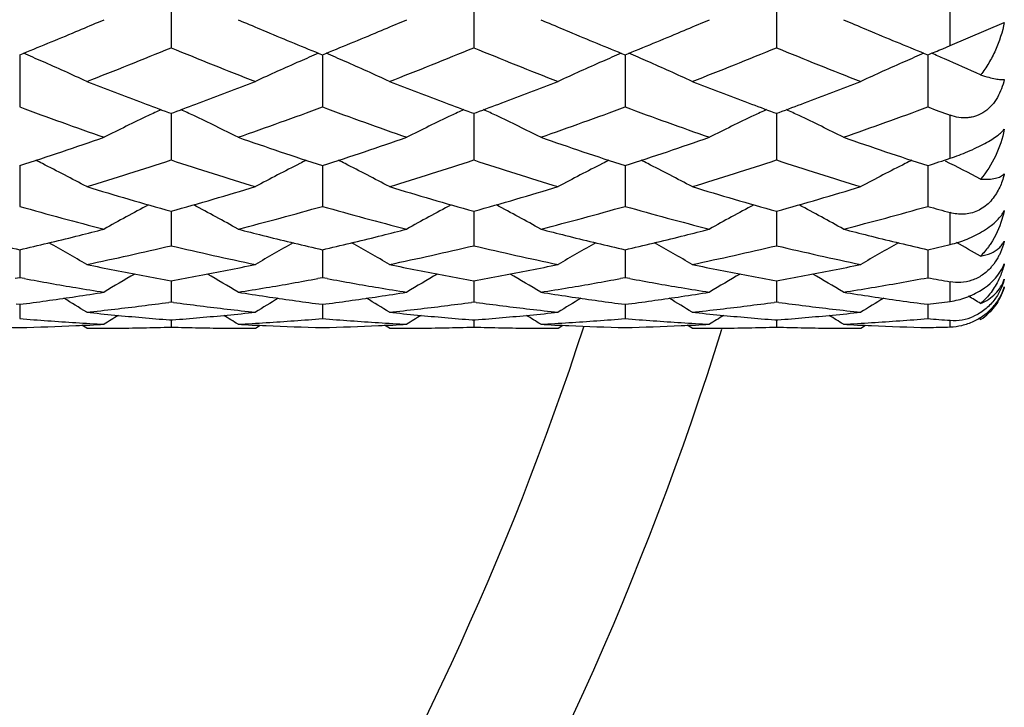
# Model space of a CAD drawing. Units: inches. Extents: x 0.8 to 21.3, y 2.4 to 12.6.
# Drawn here: x 16 to 16.4, y 10.7 to 11 of the extents above; entities that cross this region are included whole.
import ezdxf

# ---------------------------------------------------------------- set-up
doc = ezdxf.new("R2010")
doc.units = ezdxf.units.IN
doc.header["$LTSCALE"] = 1.21
doc.header["$MEASUREMENT"] = 0
doc.layers.get('0').update_dxf_attribs({"linetype": 'CONTINUOUS'})

msp = doc.modelspace()

# ---------------------------------------------------------------- linework, layer by layer
at = {"color": 7, "linetype": 'Continuous'}
for p, q in [((16.0635506238, 10.9762783719), (16.0635506274, 10.9567072021)), ((16.1707781747, 10.976278374), (16.1707781712, 10.9567072009)), ((16.2780057251, 10.9762783708), (16.2780057268, 10.956707202)), ((16.0378425995, 10.9658046422), (16.0398124732, 10.9666438202)), ((16.0872864189, 10.9666382277), (16.089258593, 10.9658046696)), ((16.1450702554, 10.9658046893), (16.1470400204, 10.9666438202)), ((16.1945139604, 10.966638229), (16.1964861471, 10.9658046635)), ((16.2522976711, 10.9658046309), (16.2542675688, 10.9666438202)), ((16.3017415212, 10.9666382274), (16.30371375, 10.9658046457)), ((16.3395553588, 10.9574463947), (16.3587262213, 10.9656806696)), ((16.3369100758, 10.9563598853), (16.3395553588, 10.9574463947)), ((16.0099368486, 10.9542015239), (16.0099368486, 10.9357404465)), ((16.1171643993, 10.9542015246), (16.117164401, 10.9357404459)), ((16.2243919497, 10.9542015236), (16.224391946, 10.9357404468)), ((16.3316195005, 10.9542015234), (16.331619504, 10.935740447)), ((16.062595898, 10.9338269663), (16.0635506274, 10.9334767228)), ((16.0635506245, 10.9334761004), (16.0635506254, 10.9299253767)), ((16.0635506274, 10.9334767228), (16.0645053516, 10.9338269644)), ((16.169823447, 10.9338269651), (16.1707781712, 10.9334767239)), ((16.1707781712, 10.9334767239), (16.1717329006, 10.9338269672)), ((16.170778174, 10.9334761014), (16.1707781733, 10.9299253788)), ((16.277050999, 10.9338269661), (16.2780057268, 10.933476723)), ((16.2780057256, 10.9334760999), (16.2780057261, 10.9299253921)), ((16.2780057268, 10.933476723), (16.278960452, 10.9338269652)), ((16.0635506254, 10.9299253767), (16.0635506274, 10.9169628394)), ((16.1707781733, 10.9299253788), (16.1707781712, 10.9169628385)), ((16.2780057261, 10.9299253921), (16.2780057268, 10.9169628393)), ((16.0099368486, 10.914959441), (16.0099368486, 10.9132851348)), ((16.1171643997, 10.914959442), (16.1171643999, 10.9132851094)), ((16.2243919486, 10.9149594416), (16.2243919481, 10.913285109)), ((16.3316195014, 10.9149594414), (16.3316195018, 10.9132851074)), ((16.0099368486, 10.9132851348), (16.0099368486, 10.9005345828)), ((16.1171643999, 10.9132851094), (16.117164401, 10.9005345823)), ((16.2243919481, 10.913285109), (16.224391946, 10.900534583)), ((16.3316195018, 10.9132851074), (16.331619504, 10.9005345832)), ((16.0635506255, 10.8988101096), (16.0635506274, 10.8865958385)), ((16.1707781732, 10.8988101104), (16.1707781712, 10.8865958378)), ((16.2780057261, 10.8988101097), (16.2780057268, 10.8865958384)), ((16.0298539226, 10.8899336458), (16.0310730911, 10.8902372024)), ((16.0960281698, 10.8902372005), (16.0972473292, 10.8899336456)), ((16.1370814717, 10.8899336468), (16.1383006332, 10.8902372021)), ((16.2032557088, 10.8902372028), (16.2044748737, 10.889933647)), ((16.2443090221, 10.8899336443), (16.2455281842, 10.8902371998)), ((16.3104832712, 10.8902371994), (16.3117024307, 10.8899336445)), ((16.0099368486, 10.8851626902), (16.0099368486, 10.881260552)), ((16.1171644001, 10.8851626908), (16.1171644005, 10.8812605268)), ((16.2243919476, 10.8851626904), (16.2243919467, 10.8812605306)), ((16.3316195023, 10.8851626903), (16.3316195031, 10.8812605257)), ((16.0099368486, 10.881260552), (16.0099368486, 10.8752655254)), ((16.1171644005, 10.8812605268), (16.117164401, 10.8752655251)), ((16.2243919467, 10.8812605306), (16.224391946, 10.8752655256)), ((16.3316195031, 10.8812605257), (16.331619504, 10.8752655257)), ((16.0099368486, 10.8752655254), (16.0082772929, 10.8749575317)), ((16.0115964042, 10.8749575317), (16.0099368486, 10.8752655254)), ((16.117164401, 10.8752655251), (16.1155048478, 10.8749575325)), ((16.1188239551, 10.8749575323), (16.117164401, 10.8752655251)), ((16.224391946, 10.8752655256), (16.22273239, 10.874957532)), ((16.2260515003, 10.8749575323), (16.224391946, 10.8752655256)), ((16.0635506264, 10.8741373112), (16.0635506267, 10.8723688629)), ((16.0635506267, 10.8723688629), (16.0635506274, 10.8666403111)), ((16.1707781721, 10.8723688643), (16.1707781712, 10.8666403107)), ((16.1707781724, 10.8741373117), (16.1707781721, 10.8723688643)), ((16.2780057265, 10.8741373111), (16.2780057266, 10.8723688808)), ((16.2780057266, 10.8723688808), (16.2780057268, 10.8666403111)), ((16.0086943791, 10.8659903243), (16.0099368486, 10.8658290356)), ((16.0099368486, 10.8658290356), (16.011179318, 10.8659903243)), ((16.0099368486, 10.8658282742), (16.0099368486, 10.8607937819)), ((16.0635506274, 10.8666403111), (16.0627386356, 10.8665308852)), ((16.0643626204, 10.866530885), (16.0635506274, 10.8666403111)), ((16.1159219335, 10.8659903239), (16.117164401, 10.8658290358)), ((16.117164401, 10.8658290358), (16.1184068693, 10.865990324)), ((16.1171644006, 10.8658282745), (16.117164401, 10.8607937817)), ((16.1707781712, 10.8666403107), (16.169966179, 10.8665308848)), ((16.1715901626, 10.8665308849), (16.1707781712, 10.8666403107)), ((16.2231494762, 10.8659903241), (16.224391946, 10.8658290355)), ((16.224391946, 10.8658290355), (16.2256344144, 10.865990324)), ((16.2243919466, 10.8658282742), (16.224391946, 10.8607937819)), ((16.2780057268, 10.8666403111), (16.2771937345, 10.866530885)), ((16.2788177196, 10.8665308849), (16.2780057268, 10.8666403111)), ((16.3316195032, 10.8658282742), (16.331619504, 10.860793782)), ((16.0336750095, 10.8573318608), (16.0319862774, 10.8583908353)), ((16.0630367432, 10.8603437967), (16.0635506274, 10.8603042313)), ((16.0635506274, 10.8603042313), (16.0640645124, 10.8603437967)), ((16.0635506272, 10.8603009009), (16.0635506274, 10.8577758188)), ((16.0934262503, 10.8573318608), (16.0951149795, 10.8583908331)), ((16.1409025513, 10.8573318608), (16.1392138207, 10.8583908333)), ((16.1702642867, 10.8603437969), (16.1707781712, 10.8603042315)), ((16.1707781712, 10.8603042315), (16.1712920551, 10.8603437968)), ((16.1707781716, 10.8603009012), (16.1707781712, 10.8577758188)), ((16.2006537913, 10.8573318608), (16.202342522, 10.8583908339)), ((16.2481301045, 10.8573318608), (16.2464413758, 10.8583908336)), ((16.2774918423, 10.8603437967), (16.2780057268, 10.8603042313)), ((16.2780057268, 10.8603042313), (16.2785196116, 10.8603437968)), ((16.2780057268, 10.8603009009), (16.2780057268, 10.8577758188)), ((16.3078813507, 10.8573318608), (16.3095700787, 10.858390833)), ((16.3503165836, 10.8604737458), (16.349663941, 10.8608762888))]:
    msp.add_line(p, q, dxfattribs=at)
at = {"color": 9, "linetype": 'Continuous'}
for p, q in [((16.3395553588, 10.9574463947), (16.3395553588, 10.9761638794)), ((16.3395553588, 10.9175554646), (16.3395553588, 10.9328188862)), ((16.3395553588, 10.8870217152), (16.3395553588, 10.898311296)), ((16.3395553588, 10.8668849367), (16.3395553588, 10.8738162236)), ((16.3395553588, 10.8578308627), (16.3395553588, 10.8601678191))]:
    msp.add_line(p, q, dxfattribs=at)
at = {"color": 7, "linetype": 'Continuous'}
for centre, radius, start, end in [((15.3003127903, 12.6997078574), 1.8842427073, 292.7791455222, 293.0428692745), ((16.8294575855, 12.7060217067), 1.8910975344, 246.9575894167, 247.2203592032), ((15.4073877471, 12.7000687367), 1.8846345187, 292.7791748936, 293.042847344), ((16.9365654704, 12.7057407886), 1.8907921948, 246.9575945383, 247.2204063913), ((15.5147653773, 12.6997118481), 1.8842473619, 292.7791689523, 293.04289116), ((17.0438651458, 12.7059083913), 1.8909746519, 246.9575729171, 247.220357973), ((15.3169755164, 12.6599605558), 1.8411440563, 292.4442495806, 292.7799626832), ((16.8130179173, 12.6669016701), 1.8486635877, 247.2206870687, 247.555034496), ((15.4242681743, 12.6598012251), 1.8409719424, 292.4442700638, 292.7800144138), ((16.9203412149, 12.6671330747), 1.8489140152, 247.2207276769, 247.5550298892), ((15.5314992777, 12.6597954784), 1.8409652721, 292.4442360057, 292.7799816639), ((17.0274481423, 12.6668430891), 1.8485999457, 247.2206949861, 247.5550539576), ((15.3342122876, 12.6181739636), 1.7959420093, 292.1016390715001, 292.4449627243), ((15.3987902189, 12.5762331174), 1.7506486201, 291.2634548942, 292.3164854594), ((16.7205615052, 12.5568483257), 1.7297730801, 247.6771633536, 248.7429027959), ((16.7956067837, 12.6248122815), 1.8031151115, 247.5557535596, 247.897711477), ((15.4415415811, 12.6179275483), 1.7956754204, 292.1015895914999, 292.4449642712), ((15.5060226093, 12.5762212589), 1.7506358106, 291.2634477607, 292.3164860773), ((16.8278314384, 12.5569543744), 1.7298872831, 247.6771987169, 248.7428677009), ((16.9028748357, 12.6249083774), 1.8032193879, 247.5557297355, 247.8976678578), ((15.5486526133, 12.6182114417), 1.7959822916, 292.1016258328, 292.4449418704), ((15.6132744644, 12.5761604575), 1.7505703351, 291.2634282068, 292.3165059947), ((16.9350390658, 12.5569045817), 1.7298336517, 247.6771828797, 248.7428850327), ((17.0101145128, 12.624940152), 1.8032533876, 247.5557592661, 247.8976909605), ((15.6585599684, 12.611627176), 1.7888735763, 292.101448179, 292.2844577072), ((15.6914085426, 10.2077447628), 0.8126177559000001, 66.30568641819998, 66.8190764504), ((16.4356767031, 10.207782406), 0.8125768566, 113.1809312742, 113.6944287093), ((15.7986479695, 10.2077732148), 0.8125869295, 66.3055648688, 66.81905630760001), ((16.5429248538, 10.2077348576), 0.8126286719, 113.1809468207, 113.6944111575), ((15.9058754952, 10.2077721284), 0.8125879359999999, 66.30559626979999, 66.81908512), ((16.6501329644, 10.2077793251), 0.8125801437000001, 113.1809208594, 113.6944357456), ((16.0121989554, 10.2056802376), 0.8148668232999999, 66.4679479874, 66.8181454449), ((16.0174755051, 10.2177144113), 0.8017267239, 65.4709047326, 66.4703025439), ((15.6977693864, 10.2221153979), 0.7969023824, 65.0697815028, 66.3092598676), ((16.4293472933, 10.2220819277), 0.7969392335, 113.6908725507, 114.9302095065), ((15.804976882, 10.2220713773), 0.7969507509, 65.06980860649999, 66.30912738800001), ((16.5365650127, 10.2221028854), 0.7969160887000001, 113.6908303697, 114.9302042917), ((15.9122226816, 10.2221118373), 0.7969063698000001, 65.06977206319999, 66.3091623026), ((16.6437938476, 10.222100778), 0.7969185374, 113.6908742056, 114.9302235931), ((16.6311924609, 12.4808500384), 1.6482074538, 248.744614926, 249.4856750691), ((15.500246281, 12.4694835203), 1.6360417102, 290.5115538774, 291.2581249221), ((16.738485141, 12.4810213525), 1.6483907283, 248.7446635386, 249.4856413676), ((15.6075284257, 12.4693391768), 1.6358873906, 290.511534303, 291.2581755794), ((16.8456329262, 12.4808125428), 1.6481672053, 248.7446163654, 249.4856947519), ((15.714729197, 12.4694107256), 1.6359637835, 290.5115347644, 291.2581413898001), ((16.5439697827, 12.3737576954), 1.533976787, 249.6266375453, 250.8125171577), ((16.6116502795, 12.4289324006), 1.5927338049, 249.4895892603, 249.8350202139), ((16.3903378694, 10.2261407542), 0.7818376909999999, 114.9900882001, 115.3560894106), ((15.5173156861, 12.4238996663), 1.5873667462, 290.1644199522, 290.5110189693), ((15.7367448854, 10.2261018671), 0.7818807482, 64.643921748, 65.0098873471), ((15.5776134897, 12.3891006958), 1.5502810074, 289.1937219216001, 290.3671290382), ((16.6511812919, 12.3737129198), 1.5339292277, 249.6266170705, 250.8125332603), ((16.7188123595, 12.4287550905), 1.5925447957, 249.489560084, 249.8350322074), ((16.4975731244, 10.2261251851), 0.7818550576000001, 114.9901181006, 115.3560913866), ((15.6245051971, 12.4240049347), 1.5874786721, 290.1643990152, 290.5109734943), ((15.8439938767, 10.2261473343), 0.7818304836, 64.6439199437, 65.00990374069998), ((15.6848816579, 12.3889878067), 1.5501610368, 289.1936755323, 290.3671736179), ((16.7584420024, 12.3738051765), 1.5340272584, 249.626655423, 250.8124959581), ((16.8261272883, 12.4289905213), 1.5927959155, 249.4895836452, 249.835001182), ((16.6047990771, 10.2261275043), 0.7818522791, 114.9900835363, 115.3560592378), ((15.7317266772, 12.4240187822), 1.5874937656, 290.1644324028, 290.5110036570001), ((15.9512025108, 10.2261066784), 0.7818753206999999, 64.6439470552, 65.00990612060001), ((15.7920785732, 12.3890728219), 1.5502514016, 289.1937122238, 290.367141784), ((16.8802573534, 12.4137701781), 1.5765707647, 249.6353053499001, 249.9426340526), ((16.3850666923, 10.237164614), 0.7696184865000001, 115.3529265934, 116.6541772203), ((15.7420310627, 10.2371567798), 0.7696270586, 63.34585149479999, 64.64710383570001), ((16.4923080044, 10.2371360565), 0.7696501842, 115.352922132, 116.6541393287), ((15.8492564934, 10.2371532973), 0.7696311176999999, 63.3458273928, 64.6470775271), ((16.5995178286, 10.2371724443), 0.7696097121, 115.3528904164, 116.6541752885), ((15.9564925106, 10.2371698618), 0.7696125201999999, 63.34583678800001, 64.6471230823), ((15.5651344954, 12.2885831702), 1.4438451817, 287.9428316887, 289.1935061116), ((16.5664689319, 12.3019855184), 1.4579826824, 250.8125551545, 252.0511015498), ((15.6723909331, 12.288497005), 1.4437543081, 287.9427945648, 289.1935475075), ((16.673706855, 12.3020164952), 1.4580153506, 250.8125699064, 252.0510887114), ((15.7796055291, 12.288535605), 1.4437950207, 287.9428115333001, 289.1935293453), ((16.7809133629, 12.3019536432), 1.4579490708, 250.8125395335, 252.0511145168), ((15.894752671, 12.264306067), 1.4183041338, 287.9399806375, 288.2772754632), ((15.675498535, 10.2373830461), 0.7598432254999999, 63.21099747810001, 63.4066031867), ((15.679562776, 10.2453492143), 0.7509002697, 61.86286101170001, 63.2138690649), ((15.6283591556, 12.2403204858), 1.393078274, 286.9148280905001, 288.2036577035), ((16.494875437, 12.2281012789), 1.380262692, 251.7903613385, 253.0911582941999), ((16.4475548512, 10.2453183341), 0.7509352190999999, 116.7862754304, 118.1371291111), ((16.4515912862, 10.2374067133), 0.7598169497, 116.5934252948, 116.7891273387), ((15.7827320218, 10.2373960231), 0.7598289655, 63.2108658897, 63.4065654202), ((15.7867690831, 10.2453086846), 0.7509460236, 61.862890607, 63.21372453979999), ((15.7355888311, 12.2403139661), 1.3930714155, 286.9148221464, 288.2036581711), ((16.6021216606, 12.2281603251), 1.3803246194, 251.7903907113, 253.0911291848), ((16.5547719983, 10.2453376128), 0.7509133172, 116.7862293859, 118.1371234627), ((16.5588412793, 10.2373617033), 0.7598672403, 116.593418889, 116.7891079507), ((15.8899635244, 10.2374029369), 0.7598210143999999, 63.21089937970001, 63.40659863619999), ((15.8940158826, 10.2453457799), 0.7509042359, 61.8628508019, 63.2137625686), ((15.8428271597, 12.2402799043), 1.3930356922, 286.9148057381, 288.2036749179), ((16.7093404415, 12.2281326383), 1.3802955762, 251.7903775525999, 253.0911435555), ((16.6620009513, 10.2453355899), 0.7509157581999999, 116.7862772654, 118.1371444449), ((16.6660461787, 10.2374067351), 0.7598168358, 116.5934117896, 116.7891353498), ((15.9998503938, 10.2426485434), 0.7539398756999999, 62.2997222784, 63.358273853), ((16.4177895336, 12.1710800678), 1.3206647974, 253.0911866061, 254.4411670154), ((15.7124016419, 12.1604680938), 1.3096128976, 285.5531338006001, 286.9145075138), ((16.5250376478, 12.1711509202), 1.3207385702, 253.0912267067, 254.4411317793), ((15.819646679, 12.1604080094), 1.3095503221, 285.5531013357, 286.914539979), ((16.6322475842, 12.1710904078), 1.3206755499, 253.0911943962, 254.4411639933001), ((15.9268541665, 12.1604769939), 1.309622162, 285.5531379203001, 286.9145020441), ((16.3538955904, 12.1126761726), 1.2599979563, 254.1581158557, 255.565520342), ((16.4020118004, 10.2491812896), 0.7382315104, 117.9922226078, 119.3820694252), ((15.7250858192, 10.2491740276), 0.7382396224, 60.617961193, 62.0078099799), ((15.7706003413, 12.1223062116), 1.2699734491, 284.4400098001, 285.8363584595999), ((16.4611163941, 12.1126510919), 1.2599719863, 254.1580997505, 255.5655330113), ((16.509253767, 10.2491546188), 0.7382618251, 117.9922177702, 119.3820290012), ((15.8323111152, 10.2491707154), 0.7382436098999999, 60.6179354941, 62.00778180630001), ((15.8778450905, 12.1222426702), 1.2699076239, 284.4399728194, 285.8363940472), ((16.56835786, 12.112702576), 1.2600253146, 254.1581298517, 255.5655037023), ((16.6164627139, 10.2491886635), 0.7382230331, 117.9921839215, 119.3820673855), ((15.9395475863, 10.2491862764), 0.7382256793, 60.6179454911, 62.0078305334), ((15.9850596779, 12.1222904574), 1.2699571368, 284.440002044, 285.8363686752), ((16.6825199167, 12.1377721477), 1.2860357268, 254.1658132171, 254.5329870569), ((16.2802712912, 12.0581340493), 1.2037184578, 256.0468112249, 257.0216544087), ((15.7409009746, 12.0527108493), 1.1981421582, 282.9760770167, 283.9554573497), ((15.7340811774, 12.0804042115), 1.2266628332, 284.0113280494, 284.4324402354), ((16.3936991031, 12.0830830263), 1.2294263494, 255.5680289222, 255.9881947729), ((16.387477369, 12.05804437), 1.2036262462, 256.0467740394, 257.0216918), ((15.848150158, 12.0526201496), 1.1980489171, 282.9760429455, 283.9554993525), ((15.8412811103, 12.0805136671), 1.2267757171, 284.0113414508, 284.4324151217), ((16.5008954257, 12.0829607959), 1.2293001956, 255.5680181875, 255.9882270444), ((16.4947242885, 12.0581248263), 1.203708999, 256.0468024494, 257.0216532264), ((15.9553605206, 12.0526926969), 1.1981234706, 282.9760646299, 283.9554603227), ((15.9485283631, 12.0804343057), 1.2266939491, 284.0113460498, 284.4324476958), ((16.6081497644, 12.0830647757), 1.2294075679, 255.5680173804001, 255.9881896143), ((16.6019372345, 12.0580644529), 1.2036468864, 256.0467844893, 257.0216855929), ((15.6647131282, 10.2508988809), 0.7292755240000001, 59.60693682070001, 60.81791081749999), ((15.7936940512, 12.0298654691), 1.1746863496, 281.7881529418, 283.2809698267), ((16.33175186, 12.0224201296), 1.167059862, 256.7141541551001, 258.2167270734), ((16.4624078884, 10.2508648878), 0.7293148411, 119.1821435607, 120.393050896), ((15.7719174552, 10.2508585103), 0.7293220917000001, 59.6069682595, 60.81786393960001), ((15.9009224133, 12.0298619765), 1.1746827631, 281.7881485761, 283.2809701065), ((16.4389865647, 12.0224523561), 1.1670928722, 256.7141755981, 258.2167058765), ((16.5696212087, 10.2508890431), 0.7292868106999999, 119.182092373, 120.3930473095), ((15.8791649288, 10.2508935121), 0.7292818217, 59.6069269628, 60.81788961319999), ((16.0081541661, 12.0298430791), 1.1746634063, 281.7881363645, 283.280982614), ((16.5462107619, 12.0224372823), 1.1670774295, 256.7141659868, 258.216716334), ((16.6768528364, 10.2508826158), 0.7292944131, 119.1821262458, 120.3930675428), ((16.0644883656, 12.0445350304), 1.1897474209, 282.9751011733, 283.3676018375), ((15.9854133729, 10.2491689908), 0.7312648534, 60.0659522026, 60.83140699729999), ((16.2670718618, 11.9989994039), 1.143126178, 258.2188392745, 258.7282568211), ((15.8604857095, 11.9967640396), 1.1408447356, 281.2712114844, 281.7816481103), ((16.374301088, 11.9990095837), 1.1431364872, 258.2188608037, 258.7282739662), ((15.9677091755, 11.9967824348), 1.1408635754, 281.2712318961001, 281.7816598214), ((16.4815182399, 11.9989572688), 1.1430831507, 258.2188357853, 258.7282726189), ((16.0749471347, 11.9967324668), 1.1408125365, 281.2712099433, 281.7816609192), ((16.3405115987, 10.890971255), 0.0180969516, 318.4076409417, 320.3153010449), ((16.3443233993, 10.8856985355), 0.0154239912, 331.3824844749, 333.7991620957001), ((16.3450518004, 10.8853420337), 0.0146130297, 333.7923755103999, 339.3527469902), ((16.4145295667, 10.2507493984), 0.7239013588, 120.1742551834, 121.1737835287), ((16.2634372075, 11.9807428926), 1.1245113747, 258.728057222, 259.7610265058), ((15.8644376657, 11.9766693746), 1.1203652146, 280.2370703792, 281.2738623895999), ((15.7125708606, 10.2507472614), 0.723903616, 58.82624792010001, 59.8257739494), ((16.5217698595, 10.250727325), 0.7239268423, 120.1742486603, 121.1737423113), ((16.3706657071, 11.9807471771), 1.1245157604, 258.7280522475, 259.7610173811), ((15.9716686746, 11.9766519614), 1.1203474622, 280.2370542588999, 281.2738628337), ((15.8197922729, 10.250737773), 0.7239149067, 58.8262216267, 59.82573108890001), ((16.6289793163, 10.2507581859), 0.7238910728, 120.174238624, 121.1737815236), ((16.4778975172, 11.9807702687), 1.1245392409, 258.7280694112, 259.7610131993), ((16.0788886758, 11.9766912717), 1.1203874898, 280.2370771598, 281.2738486654), ((15.9270319975, 10.2507576302), 0.7238916208, 58.826231758, 59.8257742663), ((16.1286404524, 11.9642900485), 1.107779268, 279.5118340464, 280.5579895352), ((16.5355251138, 11.9693274159), 1.1129011265, 259.4426348681, 259.8579569257), ((16.2121093391, 11.9597060486), 1.1031250074, 259.5272364965, 260.4901376259), ((15.914375825, 11.9632029513), 1.1066756414, 279.5114089228, 280.4712206465), ((16.319344203, 11.9597469994), 1.1031666047, 259.5272496023, 260.4901143377), ((16.0216121845, 11.9631526038), 1.1066245304, 279.5113895432, 280.4712454799001), ((16.4265691011, 11.9597328486), 1.1031522085, 259.5272512032, 260.4901287597), ((16.3406555988, 10.8775820157), 0.0189182083, 329.5912506864, 342.7843110472), ((15.8734762413, 11.9217798921), 1.0647317732, 277.4309487513, 278.4456103871), ((16.2097023513, 11.94535024), 1.088568812, 260.4902471053, 261.0213048561), ((15.8714882317, 11.9353942806), 1.078490504, 278.4438518737, 278.979085442), ((15.9171295956, 11.9470043682), 1.0902447015, 278.9791078848, 279.5093490947), ((16.2558670254, 11.9370514595), 1.0801670178, 261.0213258528, 261.5557284727), ((16.2539960828, 11.9244408875), 1.067418412, 261.5556656985, 262.567773404), ((15.9807102522, 11.9217330645), 1.0646845038, 277.4309299606, 278.4456365354), ((16.3169204924, 11.9452926964), 1.0885105055, 260.4902350870001, 261.0213211819), ((15.9787073538, 11.9354494978), 1.0785463594, 278.4438639635, 278.979069711), ((16.0243500935, 11.9470486692), 1.0902895588, 278.9791101181, 279.5093296926), ((16.3630858688, 11.9369956582), 1.0801105429, 261.0213196034, 261.5557503492), ((16.3612295068, 11.9244826876), 1.0674606215, 261.555683006, 262.5677505969), ((16.0879329652, 11.9217686115), 1.0647203772, 277.4309404093, 278.4456130703), ((16.4241529795, 11.9453217189), 1.0885399431, 260.4902311887, 261.0213028299), ((16.0859420288, 11.9354017516), 1.0784980862, 278.4438620244, 278.9790916323), ((16.1315810417, 11.9470262357), 1.0902668717, 278.979118318, 279.5093487070001), ((16.4703203247, 11.9370391334), 1.0801545613, 261.0213182833999, 261.5557270269), ((16.4683876683, 11.9240024961), 1.0669754466, 261.5555824913, 262.6353898303), ((15.9760804315, 10.2496004397), 0.7212172484999999, 58.7418286755, 59.13714753350001), ((15.6549417905, 10.2505013222), 0.7201648606000001, 58.2712879557, 59.02723800260001), ((15.9222267907, 11.912155746), 1.0550236624, 276.6079463283, 277.6535991226), ((16.2045637971, 11.9096716675), 1.0525203381, 262.3451522107, 263.3932918679), ((16.4721835776, 10.2504620003), 0.7202109842000001, 120.9727963321, 121.7286981983), ((15.7621458199, 10.2504625214), 0.7202102276000001, 58.27132032060001, 59.02722337389999), ((16.029452349, 11.9121709425), 1.0550389882, 276.6079586095, 277.653596046), ((16.311795327, 11.9097042677), 1.0525531791, 262.3451734623, 263.3932806628), ((16.5793914883, 10.2504937006), 0.720173698, 120.9727546009, 121.7286961763), ((15.869391924, 10.250493527), 0.7201741, 58.27127836570001, 59.0272189526), ((16.1366837219, 11.9121410894), 1.0550088925, 276.607938993, 277.6536065053), ((16.4190185955, 11.9096696292), 1.052518278, 262.3451536589, 263.3932954986), ((16.6866270197, 10.2504812732), 0.7201884606, 120.9727901028, 121.7287156713), ((16.1957386273, 11.9174210269), 1.0603345364, 277.3626467754, 277.7952453728), ((16.3399098414, 10.8780334424), 0.0197898767, 317.2351217256, 329.5569418031), ((15.9236281758, 11.9003006748), 1.0430860827, 276.0560436086, 276.6064163277), ((16.1430333903, 11.8938165162), 1.0365654785, 263.9439853685, 264.4972546964), ((16.4209894614, 10.2501783515), 0.7181007093999999, 121.5841970938, 122.0603832555), ((16.1423090807, 11.8862630369), 1.028977352, 264.4970677439, 265.5815594199), ((15.9849397974, 11.8845613706), 1.0272693703, 274.4175433037, 275.50383797), ((15.7061185574, 10.2501885131), 0.7180885078, 57.93964368409999, 58.41583735859999), ((16.2034738739, 11.900309961), 1.0430954004, 263.3935988498, 263.9439670573), ((15.9840683818, 11.8938134217), 1.0365623472, 275.5027331081, 276.0560045171), ((16.0308569577, 11.900291394), 1.0430767229, 276.0560296566, 276.6064075678), ((16.2502620598, 11.8938293798), 1.0365783892, 263.9439983947, 264.4972610883001), ((16.528220007, 10.2501727047), 0.7181070867, 121.5841654791, 122.0603468532), ((16.2495368825, 11.8862652077), 1.0289795361, 264.4970651841, 265.5815543892), ((16.0921681138, 11.8845532789), 1.0272612429, 274.4175350442, 275.5038385332001), ((15.8133298943, 10.2501631173), 0.7181186318, 57.93962355090001, 58.41579770100001), ((16.3106993911, 11.9002901512), 1.0430754876, 263.3935844019, 263.943962802), ((16.0912943936, 11.8938271059), 1.0365761163, 275.502745034, 276.056008776), ((16.1380813451, 11.9003186322), 1.0431041431, 276.0560447321, 276.606408051), ((16.3574869479, 11.8938018721), 1.0365507539, 263.9439844767, 264.4972617945), ((16.6354366446, 10.2501909754), 0.7180858108, 121.5841870803, 122.060382878), ((16.3567651838, 11.8862745606), 1.0289889187, 264.4970735324, 265.5815531063), ((16.1993941834, 11.8845699826), 1.0272780117, 274.4175459734, 275.5038316349), ((15.9205770275, 10.2501942374), 0.7180818689, 57.93962896899999, 58.4158271515), ((16.4179304607, 11.9003228053), 1.0431083298, 263.3935989825, 263.9439602995), ((16.198524757, 11.8938003247), 1.0365491888, 275.5027324588, 276.0560108212), ((16.3408745778, 10.8776413833), 0.0175251378, 265.6674771162, 293.7113332096001), ((16.3399929431, 10.876637259), 0.0191790696, 302.5663827422, 313.3799541024), ((16.0337610013, 11.8661269109), 1.0087961008, 267.5148856633, 268.6467529779), ((16.0941590148, 11.8778543083), 1.0205417619, 265.2661720572, 266.3873572272), ((15.9861126958, 11.8661269109), 1.0087961008, 271.3532470220001, 272.4851143367), ((16.0938264345, 11.8726492051), 1.0153260459, 266.3875796790001, 266.9505030993001), ((15.9859706539, 11.8694284747), 1.0121007185, 272.4850437468, 273.0494652078), ((16.0332760024, 11.8726283748), 1.0153051822, 273.0494928818, 273.6124276402), ((16.1411313567, 11.869443647), 1.0121159095, 266.9505378127, 267.5149505715), ((16.0328334731, 11.8793449225), 1.0220362674, 273.6134625436, 274.7330080472), ((16.1409881976, 11.8661162467), 1.0087854311, 267.5148797354001, 268.6467588957), ((16.2013877311, 11.8778700214), 1.0205575175, 265.2661797413, 266.3873474125), ((16.0933405315, 11.8661180247), 1.0087872104, 271.3532428582, 272.485119956), ((16.2010528371, 11.872629786), 1.0153065934, 266.3875752031, 266.950509303), ((16.0931974372, 11.8694444831), 1.0121167448, 272.4850477624, 273.0494601807), ((16.140502548, 11.8726464958), 1.0153233305, 273.0494945668, 273.6124194665), ((16.2483582582, 11.8694312592), 1.0121035052, 266.9505366579, 267.5149565391), ((16.1400620769, 11.8793300369), 1.022021345, 273.6134558738, 274.7330177508), ((16.2482160602, 11.8661252978), 1.0087944873, 267.5148839756, 268.6467529994), ((16.3086147567, 11.8778634368), 1.0205509123, 265.2661782945, 266.3873535271), ((16.2005679458, 11.8661228427), 1.0087920302, 271.3532438182, 272.4851158184), ((16.3082811664, 11.872641888), 1.0153187198, 266.387574368, 266.9505016323), ((16.2004255288, 11.8694321605), 1.0121044108, 272.485047404, 273.0494665867), ((16.2477307759, 11.8726334316), 1.0153102494, 273.0494962314, 273.612428133), ((16.3555862366, 11.8694385536), 1.0121108114, 266.9505350522, 267.5149506064), ((16.2472891805, 11.8793367307), 1.0220280534, 273.6134575944, 274.7330121758), ((16.3554433743, 11.8661187309), 1.0087879165, 267.5148815889, 268.6467580411), ((16.4161100538, 11.8813335125), 1.0240312469, 265.267272054, 265.7126729377), ((16.3078392868, 11.8646370775), 1.0073056454, 271.3527499625, 271.8043157677), ((15.1848183383, 11.1923318608), 1.125, 287.3470384306, 342.6598078879), ((16.0336747248, 11.862436509), 1.0051046482, 270.0000162306, 270.567710265), ((16.0336683204, 11.8630282747), 1.0056964483, 270.5677410685, 271.1351555913), ((16.0336443134, 11.8642128424), 1.0068812591, 271.135186032, 271.7020454038999), ((16.0934570422, 11.8642159793), 1.0068843976, 268.2979541666, 268.8648115716), ((16.0934328592, 11.8630237481), 1.0056919213, 268.8648433876, 269.4322605137), ((16.09342653, 11.8624395183), 1.0051076575, 269.4322912902, 269.9999840567), ((16.140902275, 11.8624383192), 1.0051064585, 270.0000157469, 270.5677090326), ((16.1408959151, 11.8630246025), 1.0056927759, 270.5677404037, 271.1351569057), ((16.1408716932, 11.8642193346), 1.0068877534, 271.1351881089, 271.7020437569), ((16.2006845331, 11.864215295), 1.0068837121, 268.2979560198, 268.8648140693), ((16.2006604848, 11.8630282046), 1.0056963783, 268.8648440151, 269.4322585454), ((16.200654071, 11.8624365915), 1.0051047307, 269.4322899740999, 269.9999840593999), ((16.2481298176, 11.8624380583), 1.0051061975, 270.0000163527, 270.5677096491), ((16.2481234461, 11.8630273362), 1.0056955096, 270.5677399871, 271.1351552068), ((16.2480994459, 11.8642109912), 1.0068794078, 271.1351862901, 271.7020466469), ((16.3079120397, 11.8642118721), 1.0068802893, 268.29795302, 268.8648127576), ((16.3078879755, 11.8630253499), 1.0056935231, 268.8648442505, 269.4322605851), ((16.3078816345, 11.8624393328), 1.005107472, 269.4322910223, 269.9999838191)]:
    msp.add_arc(centre, radius, start, end, dxfattribs=at)
at = {"color": 9, "linetype": 'Continuous'}
msp.add_arc((15.1848183383, 11.1923318608), 1.0781467441, 288.0754616902, 341.9245383102, dxfattribs=at)
at = {"color": 7, "linetype": 'Continuous'}
for points, knots in [([(16.3587262213, 10.9656806696), (16.3580552993, 10.9622926924), (16.3564715895, 10.9573152022), (16.3533052184, 10.9512229522), (16.3513706089, 10.9484089218), (16.3503165836, 10.9470857546)], [0, 0, 0, 0, 0.5037453618, 0.7532638312000001, 1, 1, 1, 1]), ([(16.3587262213, 10.9455014281), (16.3584658757, 10.9443832602), (16.3578111848, 10.9421787641), (16.3563648058, 10.9390601709), (16.3544051712, 10.9362694387), (16.3519226911, 10.9339998236), (16.3494672116, 10.9327114034), (16.3473885436, 10.9321119081), (16.3452787671, 10.9317980876), (16.3426067838, 10.9319072595), (16.3405483046, 10.9324563616), (16.3395553588, 10.9328188862)], [0, 0, 0, 0, 0.130335302, 0.26019913, 0.3886494597, 0.5149510904, 0.6384892701, 0.6994344623000001, 0.7599070204999999, 0.8799978772, 1, 1, 1, 1]), ([(16.3503165836, 10.9470857546), (16.3512729575, 10.9467874926), (16.3530139731, 10.9462787705), (16.355106773, 10.9457866909), (16.3565213546, 10.9455518665), (16.3573791773, 10.9454582858), (16.3581008158, 10.945434358), (16.3585354668, 10.9454675679), (16.3587262213, 10.9455014281)], [0, 0, 0, 0, 0.3491503674, 0.6319769451, 0.7485721451, 0.8487351856, 0.9324786715000001, 1, 1, 1, 1]), ([(16.3395553588, 10.9175554646), (16.3416671586, 10.9182529202), (16.3448218066, 10.919448115), (16.3488805198, 10.9212795348), (16.351720894, 10.9227232299), (16.3541763981, 10.9241424895), (16.3561565203, 10.925470192), (16.3576451436, 10.9266681697), (16.358425954, 10.927470443), (16.3587262213, 10.9278497259)], [0, 0, 0, 0, 0.3039430256, 0.4603322041, 0.6084147611999999, 0.7391923562999999, 0.84772609, 0.9338878029000001, 1, 1, 1, 1]), ([(16.3587262213, 10.9278497259), (16.3580607844, 10.92458208), (16.3559892119, 10.9182728765), (16.3524374429, 10.9126300957), (16.3503165836, 10.9101804048)], [0, 0, 0, 0, 0.5071858634, 1, 1, 1, 1]), ([(16.3503165836, 10.9101804048), (16.3512769866, 10.9101135707), (16.3530420687, 10.9100771002), (16.3551431056, 10.9103264336), (16.3565452245, 10.9107215827), (16.3576470491, 10.9111817349), (16.3583639348, 10.9116817563), (16.3587262213, 10.9120814753)], [0, 0, 0, 0, 0.3257912914, 0.5960031001, 0.7122821285, 0.8174409221, 1, 1, 1, 1]), ([(16.3587262213, 10.9120814753), (16.3586073919, 10.9115778076), (16.3580747638, 10.9095668259), (16.357301762, 10.9076148389), (16.3565686399, 10.9062344359)], [0, 0, 0, 0, 0.2487362371, 1, 1, 1, 1]), ([(16.3565686399, 10.9062344359), (16.3561517823, 10.9054495304), (16.3552189868, 10.9039319098), (16.353506387, 10.9018925218), (16.3515002901, 10.9001751676), (16.3492475905, 10.8988753783), (16.3468379348, 10.8980425735), (16.3443658291, 10.8976893799), (16.3419163923, 10.8977787698), (16.3403276038, 10.8980976152), (16.3395553588, 10.898311296)], [0, 0, 0, 0, 0.1306984754, 0.2610212306, 0.3901174498, 0.5170524632, 0.6412157470000001, 0.7627576506, 0.882165106, 1, 1, 1, 1]), ([(16.3513915113, 10.8918856778), (16.352302852, 10.8924502806), (16.3539584596, 10.8935876505), (16.3560717942, 10.8954216795), (16.3576518075, 10.8972087836), (16.3584312271, 10.8984365605), (16.3587262213, 10.8990254041)], [0, 0, 0, 0, 0.31075027, 0.5809681267, 0.8090958720999999, 1, 1, 1, 1]), ([(16.3587262213, 10.8990254041), (16.3584978237, 10.8979738391), (16.3574227931, 10.8938943169), (16.3556301694, 10.8899951595), (16.3539102015, 10.8873660166)], [0, 0, 0, 0, 0.2551261005, 1, 1, 1, 1]), ([(16.3395553588, 10.8870217152), (16.3415962838, 10.8875066925), (16.3456845005, 10.8888244379), (16.3495375798, 10.8907371119), (16.3513915113, 10.8918856778)], [0, 0, 0, 0, 0.4902853472, 1, 1, 1, 1]), ([(16.3539102015, 10.8873660166), (16.3536460236, 10.8869621941), (16.3525601331, 10.8853825227), (16.3513229703, 10.883905282), (16.3503165836, 10.8828833845)], [0, 0, 0, 0, 0.2517502525, 1, 1, 1, 1]), ([(16.3503165836, 10.8828833845), (16.3515822438, 10.8831049484), (16.3539068947, 10.8837498715), (16.3559859231, 10.8850122608), (16.3568113683, 10.8857441105)], [0, 0, 0, 0, 0.5380529964999999, 1, 1, 1, 1]), ([(16.3568113683, 10.8857441105), (16.3572072548, 10.8860951084), (16.3579307849, 10.8868570367), (16.3584950917, 10.8877448032), (16.3587262213, 10.8882051132)], [0, 0, 0, 0, 0.5067045582999999, 1, 1, 1, 1]), ([(16.3587262213, 10.8882051132), (16.3586240831, 10.8877926917), (16.3581701507, 10.8861317303), (16.3575448729, 10.8845157984), (16.3569713397, 10.8833525438)], [0, 0, 0, 0, 0.2467598483, 1, 1, 1, 1]), ([(16.3569713397, 10.8833525438), (16.3567999142, 10.8830048543), (16.3560721176, 10.8816221677), (16.3551886994, 10.8803193227), (16.3544384717, 10.8794152235)], [0, 0, 0, 0, 0.2480997648, 1, 1, 1, 1]), ([(16.3540460667, 10.8789580193), (16.3531153441, 10.8779094968), (16.3510194918, 10.8760386613), (16.3473141893, 10.8741872345), (16.3433924902, 10.8734285224), (16.3407942867, 10.8735946055), (16.3395553588, 10.8738162236)], [0, 0, 0, 0, 0.2620389645, 0.5187051229, 0.7647666920999999, 1, 1, 1, 1]), ([(16.3587262213, 10.8801892819), (16.3586114279, 10.8797139356), (16.3581111605, 10.8778463427), (16.3574246269, 10.8760283109), (16.3568113684, 10.8747208183)], [0, 0, 0, 0, 0.2529567756, 1, 1, 1, 1]), ([(16.3395553588, 10.8668849367), (16.3414366751, 10.8671424783), (16.344289322, 10.8678464999), (16.3479276313, 10.8693623908), (16.352738081, 10.8720107537), (16.3562024507, 10.8752668624), (16.3578631433, 10.878311057)], [0, 0, 0, 0, 0.2565950482, 0.3936229786, 0.5314049542, 1, 1, 1, 1]), ([(16.3587262213, 10.8746854228), (16.3583702587, 10.8733684766), (16.357394052, 10.870717915), (16.3555144096, 10.8676647653), (16.35356075, 10.8654396563), (16.3512996381, 10.8634076045), (16.3493161282, 10.8622083995), (16.3479219419, 10.8615956639)], [0, 0, 0, 0, 0.2335302976, 0.4804629381, 0.6088189736, 0.739305085, 1, 1, 1, 1]), ([(16.3568113684, 10.8747208183), (16.3560404729, 10.8730772369), (16.3541814504, 10.8699478522), (16.3516917433, 10.8672810447), (16.3503165836, 10.8661242609)], [0, 0, 0, 0, 0.5025452102, 1, 1, 1, 1]), ([(16.3503165836, 10.8661242609), (16.3513246199, 10.8665413301), (16.3532139644, 10.8675387516), (16.3556346049, 10.8695390118), (16.3575183222, 10.8719330683), (16.358392302, 10.8737464448), (16.3587262213, 10.8746854228)], [0, 0, 0, 0, 0.2651336892, 0.5152497183, 0.7577908725, 1, 1, 1, 1]), ([(16.3587262213, 10.8719828008), (16.3586114999, 10.8715770707), (16.3581113975, 10.869986906), (16.3574231229, 10.8684556251), (16.3568113684, 10.8673712951)], [0, 0, 0, 0, 0.2529873997, 1, 1, 1, 1]), ([(16.3568113684, 10.8673712951), (16.3563250339, 10.8665092711), (16.3552244904, 10.8648518979), (16.3538866111, 10.8633785918), (16.3531657661, 10.8626976232)], [0, 0, 0, 0, 0.4995250733, 1, 1, 1, 1]), ([(16.3479219364, 10.8598470843), (16.3491626714, 10.8604294775), (16.3515038253, 10.8618127653), (16.3535358605, 10.8636198103), (16.3544385046, 10.8645962861)], [0, 0, 0, 0, 0.5075653207999999, 1, 1, 1, 1]), ([(16.3395553588, 10.8578308627), (16.3409444811, 10.8578746212), (16.3438236257, 10.858256989), (16.3465697542, 10.8592123785), (16.3479219364, 10.8598470843)], [0, 0, 0, 0, 0.4819796828, 1, 1, 1, 1])]:
    msp.add_open_spline(points, degree=3, knots=knots, dxfattribs=at)

doc.saveas('drawing.dxf')
